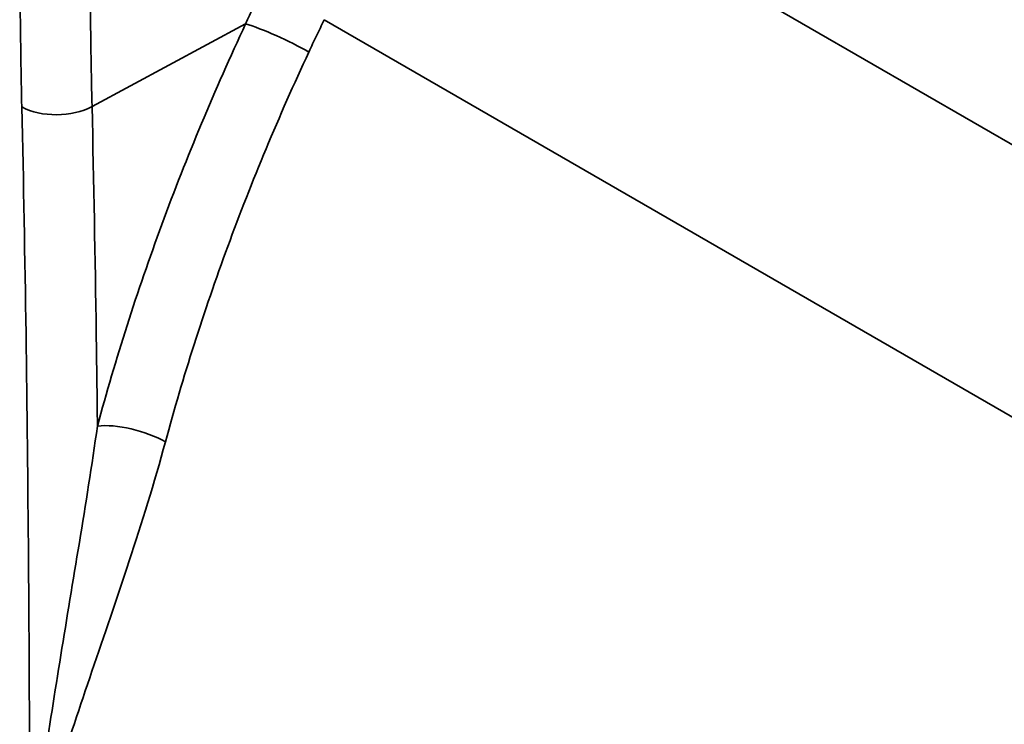
# Model space of a CAD drawing. Units: inches. Extents: x 0.6 to 87.4, y 0.6 to 67.4.
# Drawn here: x 72.1 to 73.1, y 59.9 to 60.6 of the extents above; entities that cross this region are included whole.
import ezdxf

# ---------------------------------------------------------------- set-up
doc = ezdxf.new("R2010")
doc.units = ezdxf.units.IN
doc.header["$LTSCALE"] = 4
doc.header["$MEASUREMENT"] = 0
doc.layers.add('Visible Narrow (ANSI)', color=7, linetype='Continuous', lineweight=35)

msp = doc.modelspace()

# ---------------------------------------------------------------- linework, layer by layer
at = {"layer": 'Visible Narrow (ANSI)'}
for p, q in [((75.93368, 58.79463), (72.43814, 60.81279)), ((72.14867, 60.49225), (72.30055, 60.57403)), ((72.37832, 60.5781), (75.82748, 58.58673))]:
    msp.add_line(p, q, dxfattribs=at)
for centre, major_axis, ratio, start_param, end_param in [((72.33464, 60.55403), (-0.04531, 0.02115), 0.120042, 4.091593, 5.618197), ((72.11458, 60.51225), (0.04999, 0.00116), 0.561469, 3.913783, 5.449685), ((72.1881, 60.15593), (-0.04827, 0.01304), 0.340602, 4.050982, 5.584391)]:
    msp.add_ellipse(centre, major_axis=major_axis, ratio=ratio, start_param=start_param, end_param=end_param, dxfattribs=at)
for points, knots in [([(72.07713, 60.69461), (72.07713, 60.65932), (72.0773, 60.62393), (72.07799, 60.55634), (72.07847, 60.52416), (72.07922, 60.49184)], [0, 0, 0, 0, 0.4117227, 0.4117227, 0.7838849, 0.7838849, 0.7838849, 0.7838849]), ([(72.14867, 60.49225), (72.14792, 60.52429), (72.14744, 60.55629), (72.14675, 60.62354), (72.14659, 60.65877), (72.14659, 60.69391)], [-0.7838849, -0.7838849, -0.7838849, -0.7838849, -0.4117227, -0.4117227, 0, 0, 0, 0]), ([(72.31632, 60.60724), (72.31364, 60.60172), (72.31099, 60.5962), (72.30573, 60.58513), (72.30313, 60.57958), (72.30055, 60.57403)], [0, 0, 0, 0, 0.0584484, 0.0584484, 0.1168968, 0.1168968, 0.1168968, 0.1168968]), ([(72.30055, 60.57403), (72.27003, 60.50874), (72.24226, 60.44232), (72.19316, 60.30914), (72.17184, 60.2424), (72.154, 60.17649)], [0, 0, 0, 0, 0.692444, 0.692444, 1.384888, 1.384888, 1.384888, 1.384888]), ([(72.36306, 60.54615), (72.36555, 60.5515), (72.36807, 60.55683), (72.37316, 60.56748), (72.37573, 60.57279), (72.37832, 60.5781)], [-0.1168968, -0.1168968, -0.1168968, -0.1168968, -0.0584484, -0.0584484, 0, 0, 0, 0]), ([(72.22125, 60.16089), (72.23851, 60.22475), (72.25914, 60.28942), (72.30665, 60.41848), (72.33352, 60.48286), (72.36306, 60.54615)], [-1.384888, -1.384888, -1.384888, -1.384888, -0.692444, -0.692444, 0, 0, 0, 0]), ([(72.07922, 60.49184), (72.08096, 60.41704), (72.0823, 60.34247), (72.08444, 60.19362), (72.08524, 60.11934), (72.08582, 60.04519), (72.08662, 59.94213), (72.08701, 59.83932), (72.08701, 59.73672)], [0, 0, 0, 0, 0.861143, 0.861143, 1.722287, 1.722287, 1.722287, 2.919131, 2.919131, 2.919131, 2.919131]), ([(72.154, 60.17649), (72.15365, 60.20698), (72.15326, 60.23749), (72.15174, 60.34257), (72.15041, 60.41728), (72.14867, 60.49225)], [-1.213939, -1.213939, -1.213939, -1.213939, -0.861143, -0.861143, 0, 0, 0, 0]), ([(72.154, 60.17649), (72.1485, 60.13749), (72.14232, 60.09905), (72.12993, 60.02347), (72.12372, 59.98645), (72.11778, 59.94991), (72.11184, 59.91336), (72.10616, 59.87732), (72.09577, 59.80624), (72.09106, 59.77121), (72.08701, 59.73672)], [0, 0, 0, 0, 0.44327, 0.44327, 0.88654, 0.88654, 0.88654, 1.32981, 1.32981, 1.77308, 1.77308, 1.77308, 1.77308]), ([(72.08701, 59.73672), (72.09511, 59.76768), (72.10454, 59.79957), (72.12534, 59.86535), (72.13672, 59.89923), (72.14862, 59.93426), (72.16053, 59.96928), (72.17297, 60.0054), (72.1978, 60.08083), (72.21021, 60.12001), (72.22125, 60.16089)], [-1.77308, -1.77308, -1.77308, -1.77308, -1.32981, -1.32981, -0.88654, -0.88654, -0.88654, -0.44327, -0.44327, 0, 0, 0, 0])]:
    msp.add_open_spline(points, degree=3, knots=knots, dxfattribs=at)

doc.saveas('drawing.dxf')
